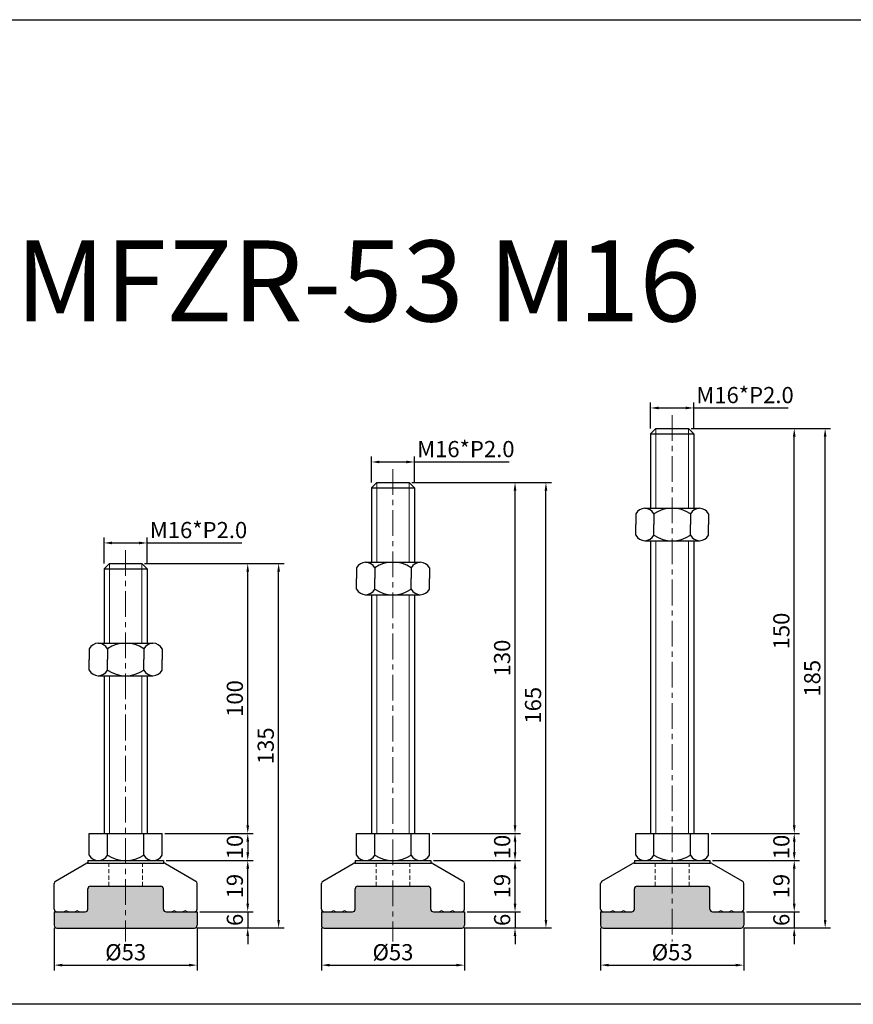
# Model space of a CAD drawing. Units: millimetres. Extents: x 6833 to 7701, y -4127 to -3762.
# Drawn here: x 7067 to 7376, y -4127 to -3762 of the extents above; entities that cross this region are included whole.
import ezdxf

# ---------------------------------------------------------------- set-up
doc = ezdxf.new("R2010")
doc.units = ezdxf.units.MM
doc.header["$LTSCALE"] = 0.5
doc.header["$PDMODE"] = 3
doc.linetypes.add('CENTERX2', pattern=[101.6, 63.5, -12.7, 12.7, -12.7])
doc.linetypes.add('HIDDEN2', pattern=[4.7625, 3.175, -1.5875])
for name, color, linetype, lineweight in [('문자선', 2, 'Continuous', 15), ('숨은선', 2, 'HIDDEN2', 15), ('외형선', 3, 'Continuous', 30), ('중심선', 1, 'CENTERX2', 15), ('치수선', 1, 'Continuous', 15)]:
    doc.layers.add(name, color=color, linetype=linetype, lineweight=lineweight)
doc.styles.get("Standard").update_dxf_attribs({"font": 'isocp.shx', "bigfont": 'whgtxt.shx'})
doc.dimstyles.new('김형준', dxfattribs={"dimtxt": 6, "dimasz": 3, "dimexe": 2, "dimexo": 1, "dimgap": 1, "dimtad": 1, "dimdsep": 46, "dimtxsty": 'Standard', "dimcen": 0, "dimclrd": 1, "dimclre": 1, "dimclrt": 2, "dimadec": 0, "dimazin": 0, "dimtfac": 1, "dimtmove": 0, "dimatfit": 3, "dimfxl": 0, "dimarcsym": 0})

# ---------------------------------------------------------------- blocks, each defined once
blk = doc.blocks.new('*D69')
at = {"layer": 'Defpoints', "color": 0}
for p in [(7212.99, -3925.9), (7196.99, -3934.53), (7212.99, -3934.53)]:
    blk.add_point(p, dxfattribs=at)
at = {"layer": '치수선', "color": 1, "lineweight": -2}
for p, q in [((7196.99, -3933.53), (7196.99, -3923.9)), ((7212.99, -3933.53), (7212.99, -3923.9)), ((7199.99, -3925.9), (7209.99, -3925.9)), ((7212.99, -3925.9), (7247.99, -3925.9))]:
    blk.add_line(p, q, dxfattribs=at)
at = {"layer": '치수선', "color": 1}
for points in [[(7199.99, -3925.4), (7199.99, -3926.4), (7196.99, -3925.9)], [(7209.99, -3925.4), (7209.99, -3926.4), (7212.99, -3925.9)]]:
    blk.add_solid(points, dxfattribs=at)
at = {"layer": '치수선', "color": 2, "insert": (7231.99, -3921.9), "char_height": 6, "attachment_point": 5}
blk.add_mtext('M16*P2.0', dxfattribs=at)
blk = doc.blocks.new('*D183')
at = {"layer": 'Defpoints', "color": 0}
for p in [(7218.49, -4063.53), (7222.49, -4073.53), (7250.21, -4073.53)]:
    blk.add_point(p, dxfattribs=at)
at = {"layer": '치수선', "color": 1, "lineweight": -2}
for p, q in [((7219.49, -4063.53), (7252.21, -4063.53)), ((7250.21, -4066.53), (7250.21, -4070.53)), ((7223.49, -4073.53), (7252.21, -4073.53))]:
    blk.add_line(p, q, dxfattribs=at)
at = {"layer": '치수선', "color": 1}
for points in [[(7249.71, -4066.53), (7250.71, -4066.53), (7250.21, -4063.53)], [(7249.71, -4070.53), (7250.71, -4070.53), (7250.21, -4073.53)]]:
    blk.add_solid(points, dxfattribs=at)
at = {"layer": '치수선', "color": 2, "insert": (7246.21, -4068.53), "char_height": 6, "attachment_point": 5, "rotation": 90}
blk.add_mtext('10', dxfattribs=at)
blk = doc.blocks.new('*D184')
at = {"layer": 'Defpoints', "color": 0}
for p in [(7210.99, -3933.53), (7250.21, -3933.53), (7218.49, -4063.53)]:
    blk.add_point(p, dxfattribs=at)
at = {"layer": '치수선', "color": 1, "lineweight": -2}
for p, q in [((7211.99, -3933.53), (7252.21, -3933.53)), ((7250.21, -4060.53), (7250.21, -3936.53)), ((7219.49, -4063.53), (7252.21, -4063.53))]:
    blk.add_line(p, q, dxfattribs=at)
at = {"layer": '치수선', "color": 1}
for points in [[(7249.71, -3936.53), (7250.71, -3936.53), (7250.21, -3933.53)], [(7249.71, -4060.53), (7250.71, -4060.53), (7250.21, -4063.53)]]:
    blk.add_solid(points, dxfattribs=at)
at = {"layer": '치수선', "color": 2, "insert": (7246.21, -3998.53), "char_height": 6, "attachment_point": 5, "rotation": 90}
blk.add_mtext('130', dxfattribs=at)
blk = doc.blocks.new('*D70')
at = {"layer": 'Defpoints', "color": 0}
for p in [(7210.99, -3933.53), (7261.67, -3933.53), (7230.49, -4098.53)]:
    blk.add_point(p, dxfattribs=at)
at = {"layer": '치수선', "color": 1, "lineweight": -2}
for p, q in [((7211.99, -3933.53), (7263.67, -3933.53)), ((7261.67, -4095.53), (7261.67, -3936.53)), ((7231.49, -4098.53), (7263.67, -4098.53))]:
    blk.add_line(p, q, dxfattribs=at)
at = {"layer": '치수선', "color": 1}
for points in [[(7261.17, -3936.53), (7262.17, -3936.53), (7261.67, -3933.53)], [(7261.17, -4095.53), (7262.17, -4095.53), (7261.67, -4098.53)]]:
    blk.add_solid(points, dxfattribs=at)
at = {"layer": '치수선', "color": 2, "insert": (7257.67, -4016.03), "char_height": 6, "attachment_point": 5, "rotation": 90}
blk.add_mtext('165', dxfattribs=at)
blk = doc.blocks.new('*D71')
at = {"layer": 'Defpoints', "color": 0}
for p in [(7113.94, -3955.9), (7097.94, -3964.53), (7113.94, -3964.53)]:
    blk.add_point(p, dxfattribs=at)
at = {"layer": '치수선', "color": 1, "lineweight": -2}
for p, q in [((7097.94, -3963.53), (7097.94, -3953.9)), ((7100.94, -3955.9), (7110.94, -3955.9)), ((7113.94, -3963.53), (7113.94, -3953.9)), ((7113.94, -3955.9), (7148.95, -3955.9))]:
    blk.add_line(p, q, dxfattribs=at)
at = {"layer": '치수선', "color": 1}
for points in [[(7100.94, -3955.4), (7100.94, -3956.4), (7097.94, -3955.9)], [(7110.94, -3955.4), (7110.94, -3956.4), (7113.94, -3955.9)]]:
    blk.add_solid(points, dxfattribs=at)
at = {"layer": '치수선', "color": 2, "insert": (7132.94, -3951.9), "char_height": 6, "attachment_point": 5}
blk.add_mtext('M16*P2.0', dxfattribs=at)
blk = doc.blocks.new('*D185')
at = {"layer": 'Defpoints', "color": 0}
for p in [(7119.44, -4063.53), (7123.44, -4073.53), (7151.17, -4073.53)]:
    blk.add_point(p, dxfattribs=at)
at = {"layer": '치수선', "color": 1, "lineweight": -2}
for p, q in [((7120.44, -4063.53), (7153.17, -4063.53)), ((7151.17, -4066.53), (7151.17, -4070.53)), ((7124.44, -4073.53), (7153.17, -4073.53))]:
    blk.add_line(p, q, dxfattribs=at)
at = {"layer": '치수선', "color": 1}
for points in [[(7150.67, -4066.53), (7151.67, -4066.53), (7151.17, -4063.53)], [(7150.67, -4070.53), (7151.67, -4070.53), (7151.17, -4073.53)]]:
    blk.add_solid(points, dxfattribs=at)
at = {"layer": '치수선', "color": 2, "insert": (7147.17, -4068.53), "char_height": 6, "attachment_point": 5, "rotation": 90}
blk.add_mtext('10', dxfattribs=at)
blk = doc.blocks.new('*D186')
at = {"layer": 'Defpoints', "color": 0}
for p in [(7111.94, -3963.53), (7151.17, -3963.53), (7119.44, -4063.53)]:
    blk.add_point(p, dxfattribs=at)
at = {"layer": '치수선', "color": 1, "lineweight": -2}
for p, q in [((7112.94, -3963.53), (7153.17, -3963.53)), ((7151.17, -4060.53), (7151.17, -3966.53)), ((7120.44, -4063.53), (7153.17, -4063.53))]:
    blk.add_line(p, q, dxfattribs=at)
at = {"layer": '치수선', "color": 1}
for points in [[(7150.67, -3966.53), (7151.67, -3966.53), (7151.17, -3963.53)], [(7150.67, -4060.53), (7151.67, -4060.53), (7151.17, -4063.53)]]:
    blk.add_solid(points, dxfattribs=at)
at = {"layer": '치수선', "color": 2, "insert": (7147.17, -4013.53), "char_height": 6, "attachment_point": 5, "rotation": 90}
blk.add_mtext('100', dxfattribs=at)
blk = doc.blocks.new('*D72')
at = {"layer": 'Defpoints', "color": 0}
for p in [(7111.94, -3963.53), (7162.62, -3963.53), (7131.44, -4098.53)]:
    blk.add_point(p, dxfattribs=at)
at = {"layer": '치수선', "color": 1, "lineweight": -2}
for p, q in [((7112.94, -3963.53), (7164.62, -3963.53)), ((7162.62, -4095.53), (7162.62, -3966.53)), ((7132.44, -4098.53), (7164.62, -4098.53))]:
    blk.add_line(p, q, dxfattribs=at)
at = {"layer": '치수선', "color": 1}
for points in [[(7162.12, -3966.53), (7163.12, -3966.53), (7162.62, -3963.53)], [(7162.12, -4095.53), (7163.12, -4095.53), (7162.62, -4098.53)]]:
    blk.add_solid(points, dxfattribs=at)
at = {"layer": '치수선', "color": 2, "insert": (7158.62, -4031.03), "char_height": 6, "attachment_point": 5, "rotation": 90}
blk.add_mtext('135', dxfattribs=at)
blk = doc.blocks.new('*D77')
at = {"layer": 'Defpoints', "color": 0}
for p in [(7316.44, -3905.9), (7300.44, -3914.53), (7316.44, -3914.53)]:
    blk.add_point(p, dxfattribs=at)
at = {"layer": '치수선', "color": 1, "lineweight": -2}
for p, q in [((7300.44, -3913.53), (7300.44, -3903.9)), ((7303.44, -3905.9), (7313.44, -3905.9)), ((7316.44, -3913.53), (7316.44, -3903.9)), ((7316.44, -3905.9), (7351.44, -3905.9))]:
    blk.add_line(p, q, dxfattribs=at)
at = {"layer": '치수선', "color": 1}
for points in [[(7303.44, -3905.4), (7303.44, -3906.4), (7300.44, -3905.9)], [(7313.44, -3905.4), (7313.44, -3906.4), (7316.44, -3905.9)]]:
    blk.add_solid(points, dxfattribs=at)
at = {"layer": '치수선', "color": 2, "insert": (7335.44, -3901.9), "char_height": 6, "attachment_point": 5}
blk.add_mtext('M16*P2.0', dxfattribs=at)
blk = doc.blocks.new('*D191')
at = {"layer": 'Defpoints', "color": 0}
for p in [(7321.94, -4063.53), (7325.94, -4073.53), (7353.67, -4073.53)]:
    blk.add_point(p, dxfattribs=at)
at = {"layer": '치수선', "color": 1, "lineweight": -2}
for p, q in [((7322.94, -4063.53), (7355.67, -4063.53)), ((7353.67, -4066.53), (7353.67, -4070.53)), ((7326.94, -4073.53), (7355.67, -4073.53))]:
    blk.add_line(p, q, dxfattribs=at)
at = {"layer": '치수선', "color": 1}
for points in [[(7353.17, -4066.53), (7354.17, -4066.53), (7353.67, -4063.53)], [(7353.17, -4070.53), (7354.17, -4070.53), (7353.67, -4073.53)]]:
    blk.add_solid(points, dxfattribs=at)
at = {"layer": '치수선', "color": 2, "insert": (7349.67, -4068.53), "char_height": 6, "attachment_point": 5, "rotation": 90}
blk.add_mtext('10', dxfattribs=at)
blk = doc.blocks.new('*D192')
at = {"layer": 'Defpoints', "color": 0}
for p in [(7314.44, -3913.53), (7353.67, -3913.53), (7321.94, -4063.53)]:
    blk.add_point(p, dxfattribs=at)
at = {"layer": '치수선', "color": 1, "lineweight": -2}
for p, q in [((7315.44, -3913.53), (7355.67, -3913.53)), ((7353.67, -4060.53), (7353.67, -3916.53)), ((7322.94, -4063.53), (7355.67, -4063.53))]:
    blk.add_line(p, q, dxfattribs=at)
at = {"layer": '치수선', "color": 1}
for points in [[(7353.17, -3916.53), (7354.17, -3916.53), (7353.67, -3913.53)], [(7353.17, -4060.53), (7354.17, -4060.53), (7353.67, -4063.53)]]:
    blk.add_solid(points, dxfattribs=at)
at = {"layer": '치수선', "color": 2, "insert": (7349.67, -3988.53), "char_height": 6, "attachment_point": 5, "rotation": 90}
blk.add_mtext('150', dxfattribs=at)
blk = doc.blocks.new('*D78')
at = {"layer": 'Defpoints', "color": 0}
for p in [(7314.44, -3913.53), (7365.12, -3913.53), (7333.94, -4098.53)]:
    blk.add_point(p, dxfattribs=at)
at = {"layer": '치수선', "color": 1, "lineweight": -2}
for p, q in [((7315.44, -3913.53), (7367.12, -3913.53)), ((7365.12, -4095.53), (7365.12, -3916.53)), ((7334.94, -4098.53), (7367.12, -4098.53))]:
    blk.add_line(p, q, dxfattribs=at)
at = {"layer": '치수선', "color": 1}
for points in [[(7364.62, -3916.53), (7365.62, -3916.53), (7365.12, -3913.53)], [(7364.62, -4095.53), (7365.62, -4095.53), (7365.12, -4098.53)]]:
    blk.add_solid(points, dxfattribs=at)
at = {"layer": '치수선', "color": 2, "insert": (7361.12, -4006.03), "char_height": 6, "attachment_point": 5, "rotation": 90}
blk.add_mtext('185', dxfattribs=at)
blk = doc.blocks.new('*D254')
at = {"layer": 'Defpoints', "color": 0}
for p in [(7119.94, -4073.53), (7151.17, -4073.53), (7132.44, -4092.53)]:
    blk.add_point(p, dxfattribs=at)
at = {"layer": '치수선', "color": 1, "lineweight": -2}
for p, q in [((7120.94, -4073.53), (7153.17, -4073.53)), ((7151.17, -4089.53), (7151.17, -4076.53)), ((7133.44, -4092.53), (7153.17, -4092.53))]:
    blk.add_line(p, q, dxfattribs=at)
at = {"layer": '치수선', "color": 1}
for points in [[(7150.67, -4076.53), (7151.67, -4076.53), (7151.17, -4073.53)], [(7150.67, -4089.53), (7151.67, -4089.53), (7151.17, -4092.53)]]:
    blk.add_solid(points, dxfattribs=at)
at = {"layer": '치수선', "color": 2, "insert": (7147.17, -4083.03), "char_height": 6, "attachment_point": 5, "rotation": 90}
blk.add_mtext('19', dxfattribs=at)
blk = doc.blocks.new('*D252')
at = {"layer": 'Defpoints', "color": 0}
for p in [(7079.44, -4097.53), (7132.44, -4097.53), (7132.44, -4112.29)]:
    blk.add_point(p, dxfattribs=at)
at = {"layer": '치수선', "color": 1, "lineweight": -2}
for p, q in [((7079.44, -4098.53), (7079.44, -4114.29)), ((7132.44, -4098.53), (7132.44, -4114.29)), ((7082.44, -4112.29), (7129.44, -4112.29))]:
    blk.add_line(p, q, dxfattribs=at)
at = {"layer": '치수선', "color": 1}
for points in [[(7082.44, -4111.79), (7082.44, -4112.79), (7079.44, -4112.29)], [(7129.44, -4111.79), (7129.44, -4112.79), (7132.44, -4112.29)]]:
    blk.add_solid(points, dxfattribs=at)
at = {"layer": '치수선', "color": 2, "insert": (7105.94, -4108.29), "char_height": 6, "attachment_point": 5}
blk.add_mtext('%%C53', dxfattribs=at)
blk = doc.blocks.new('*D253')
at = {"layer": 'Defpoints', "color": 0}
for p in [(7132.44, -4092.53), (7131.44, -4098.53), (7151.17, -4098.53)]:
    blk.add_point(p, dxfattribs=at)
at = {"layer": '치수선', "color": 1, "lineweight": -2}
for p, q in [((7151.17, -4089.53), (7151.17, -4086.53)), ((7133.44, -4092.53), (7153.17, -4092.53)), ((7151.17, -4092.53), (7151.17, -4098.53)), ((7132.44, -4098.53), (7153.17, -4098.53)), ((7151.17, -4101.53), (7151.17, -4104.53))]:
    blk.add_line(p, q, dxfattribs=at)
at = {"layer": '치수선', "color": 1}
for points in [[(7150.67, -4089.53), (7151.67, -4089.53), (7151.17, -4092.53)], [(7150.67, -4101.53), (7151.67, -4101.53), (7151.17, -4098.53)]]:
    blk.add_solid(points, dxfattribs=at)
at = {"layer": '치수선', "color": 2, "insert": (7147.17, -4095.53), "char_height": 6, "attachment_point": 5, "rotation": 90}
blk.add_mtext('6', dxfattribs=at)
blk = doc.blocks.new('*D257')
at = {"layer": 'Defpoints', "color": 0}
for p in [(7218.99, -4073.53), (7250.21, -4073.53), (7231.49, -4092.53)]:
    blk.add_point(p, dxfattribs=at)
at = {"layer": '치수선', "color": 1, "lineweight": -2}
for p, q in [((7219.99, -4073.53), (7252.21, -4073.53)), ((7250.21, -4089.53), (7250.21, -4076.53)), ((7232.49, -4092.53), (7252.21, -4092.53))]:
    blk.add_line(p, q, dxfattribs=at)
at = {"layer": '치수선', "color": 1}
for points in [[(7249.71, -4076.53), (7250.71, -4076.53), (7250.21, -4073.53)], [(7249.71, -4089.53), (7250.71, -4089.53), (7250.21, -4092.53)]]:
    blk.add_solid(points, dxfattribs=at)
at = {"layer": '치수선', "color": 2, "insert": (7246.21, -4083.03), "char_height": 6, "attachment_point": 5, "rotation": 90}
blk.add_mtext('19', dxfattribs=at)
blk = doc.blocks.new('*D255')
at = {"layer": 'Defpoints', "color": 0}
for p in [(7178.49, -4097.53), (7231.49, -4097.53), (7231.49, -4112.29)]:
    blk.add_point(p, dxfattribs=at)
at = {"layer": '치수선', "color": 1, "lineweight": -2}
for p, q in [((7178.49, -4098.53), (7178.49, -4114.29)), ((7231.49, -4098.53), (7231.49, -4114.29)), ((7181.49, -4112.29), (7228.49, -4112.29))]:
    blk.add_line(p, q, dxfattribs=at)
at = {"layer": '치수선', "color": 1}
for points in [[(7181.49, -4111.79), (7181.49, -4112.79), (7178.49, -4112.29)], [(7228.49, -4111.79), (7228.49, -4112.79), (7231.49, -4112.29)]]:
    blk.add_solid(points, dxfattribs=at)
at = {"layer": '치수선', "color": 2, "insert": (7204.99, -4108.29), "char_height": 6, "attachment_point": 5}
blk.add_mtext('%%C53', dxfattribs=at)
blk = doc.blocks.new('*D256')
at = {"layer": 'Defpoints', "color": 0}
for p in [(7231.49, -4092.53), (7230.49, -4098.53), (7250.21, -4098.53)]:
    blk.add_point(p, dxfattribs=at)
at = {"layer": '치수선', "color": 1, "lineweight": -2}
for p, q in [((7250.21, -4089.53), (7250.21, -4086.53)), ((7232.49, -4092.53), (7252.21, -4092.53)), ((7250.21, -4092.53), (7250.21, -4098.53)), ((7231.49, -4098.53), (7252.21, -4098.53)), ((7250.21, -4101.53), (7250.21, -4104.53))]:
    blk.add_line(p, q, dxfattribs=at)
at = {"layer": '치수선', "color": 1}
for points in [[(7249.71, -4089.53), (7250.71, -4089.53), (7250.21, -4092.53)], [(7249.71, -4101.53), (7250.71, -4101.53), (7250.21, -4098.53)]]:
    blk.add_solid(points, dxfattribs=at)
at = {"layer": '치수선', "color": 2, "insert": (7246.21, -4095.53), "char_height": 6, "attachment_point": 5, "rotation": 90}
blk.add_mtext('6', dxfattribs=at)
blk = doc.blocks.new('*D260')
at = {"layer": 'Defpoints', "color": 0}
for p in [(7322.44, -4073.53), (7353.67, -4073.53), (7334.94, -4092.53)]:
    blk.add_point(p, dxfattribs=at)
at = {"layer": '치수선', "color": 1, "lineweight": -2}
for p, q in [((7323.44, -4073.53), (7355.67, -4073.53)), ((7353.67, -4089.53), (7353.67, -4076.53)), ((7335.94, -4092.53), (7355.67, -4092.53))]:
    blk.add_line(p, q, dxfattribs=at)
at = {"layer": '치수선', "color": 1}
for points in [[(7353.17, -4076.53), (7354.17, -4076.53), (7353.67, -4073.53)], [(7353.17, -4089.53), (7354.17, -4089.53), (7353.67, -4092.53)]]:
    blk.add_solid(points, dxfattribs=at)
at = {"layer": '치수선', "color": 2, "insert": (7349.67, -4083.03), "char_height": 6, "attachment_point": 5, "rotation": 90}
blk.add_mtext('19', dxfattribs=at)
blk = doc.blocks.new('*D258')
at = {"layer": 'Defpoints', "color": 0}
for p in [(7281.94, -4097.53), (7334.94, -4097.53), (7334.94, -4112.29)]:
    blk.add_point(p, dxfattribs=at)
at = {"layer": '치수선', "color": 1, "lineweight": -2}
for p, q in [((7281.94, -4098.53), (7281.94, -4114.29)), ((7334.94, -4098.53), (7334.94, -4114.29)), ((7284.94, -4112.29), (7331.94, -4112.29))]:
    blk.add_line(p, q, dxfattribs=at)
at = {"layer": '치수선', "color": 1}
for points in [[(7284.94, -4111.79), (7284.94, -4112.79), (7281.94, -4112.29)], [(7331.94, -4111.79), (7331.94, -4112.79), (7334.94, -4112.29)]]:
    blk.add_solid(points, dxfattribs=at)
at = {"layer": '치수선', "color": 2, "insert": (7308.44, -4108.29), "char_height": 6, "attachment_point": 5}
blk.add_mtext('%%C53', dxfattribs=at)
blk = doc.blocks.new('*D259')
at = {"layer": 'Defpoints', "color": 0}
for p in [(7334.94, -4092.53), (7333.94, -4098.53), (7353.67, -4098.53)]:
    blk.add_point(p, dxfattribs=at)
at = {"layer": '치수선', "color": 1, "lineweight": -2}
for p, q in [((7353.67, -4089.53), (7353.67, -4086.53)), ((7335.94, -4092.53), (7355.67, -4092.53)), ((7353.67, -4092.53), (7353.67, -4098.53)), ((7334.94, -4098.53), (7355.67, -4098.53)), ((7353.67, -4101.53), (7353.67, -4104.53))]:
    blk.add_line(p, q, dxfattribs=at)
at = {"layer": '치수선', "color": 1}
for points in [[(7353.17, -4089.53), (7354.17, -4089.53), (7353.67, -4092.53)], [(7353.17, -4101.53), (7354.17, -4101.53), (7353.67, -4098.53)]]:
    blk.add_solid(points, dxfattribs=at)
at = {"layer": '치수선', "color": 2, "insert": (7349.67, -4095.53), "char_height": 6, "attachment_point": 5, "rotation": 90}
blk.add_mtext('6', dxfattribs=at)

msp = doc.modelspace()

# ---------------------------------------------------------------- hatches: boundary and pattern name
at = {"layer": '치수선'}
h = msp.add_hatch(color=0, dxfattribs=at)
h.dxf.hatch_style = 1
h.paths.add_polyline_path([(7105.94, -4083.034), (7092.94, -4083.034, 0.4142136), (7091.94, -4084.034), (7091.94, -4091.534, -0.4142136), (7090.94, -4092.534), (7079.44, -4092.534), (7079.44, -4097.534, 0.4142136), (7080.44, -4098.534), (7105.94, -4098.534)])
h.paths.add_polyline_path([(7119.94, -4084.034, 0.4142136), (7118.94, -4083.034), (7105.94, -4083.034), (7105.94, -4098.534), (7131.44, -4098.534, 0.4142136), (7132.44, -4097.534), (7132.44, -4092.534), (7120.94, -4092.534, -0.4142136), (7119.94, -4091.534)])
h = msp.add_hatch(color=0, dxfattribs=at)
h.dxf.hatch_style = 1
h.paths.add_polyline_path([(7204.986, -4083.034), (7191.986, -4083.034, 0.4142136), (7190.986, -4084.034), (7190.986, -4091.534, -0.4142136), (7189.986, -4092.534), (7178.486, -4092.534), (7178.486, -4097.534, 0.4142136), (7179.486, -4098.534), (7204.986, -4098.534)])
h.paths.add_polyline_path([(7218.986, -4084.034, 0.4142136), (7217.986, -4083.034), (7204.986, -4083.034), (7204.986, -4098.534), (7230.486, -4098.534, 0.4142136), (7231.486, -4097.534), (7231.486, -4092.534), (7219.986, -4092.534, -0.4142136), (7218.986, -4091.534)])
h = msp.add_hatch(color=0, dxfattribs=at)
h.dxf.hatch_style = 1
h.paths.add_polyline_path([(7308.44, -4083.034), (7295.44, -4083.034, 0.4142136), (7294.44, -4084.034), (7294.44, -4091.534, -0.4142136), (7293.44, -4092.534), (7281.94, -4092.534), (7281.94, -4097.534, 0.4142136), (7282.94, -4098.534), (7308.44, -4098.534)])
h.paths.add_polyline_path([(7322.44, -4084.034, 0.4142136), (7321.44, -4083.034), (7308.44, -4083.034), (7308.44, -4098.534), (7333.94, -4098.534, 0.4142136), (7334.94, -4097.534), (7334.94, -4092.534), (7323.44, -4092.534, -0.4142136), (7322.44, -4091.534)])

# ---------------------------------------------------------------- linework, layer by layer
at = {"layer": '숨은선'}
for p, q in [((7099.69, -4083.034), (7099.69, -4074.534)), ((7112.19, -4083.034), (7112.19, -4074.534)), ((7198.736, -4083.034), (7198.736, -4074.534)), ((7211.236, -4083.034), (7211.236, -4074.534)), ((7302.19, -4083.034), (7302.19, -4074.534)), ((7314.69, -4083.034), (7314.69, -4074.534)), ((7082.94, -4092.534), (7083.94, -4092.034)), ((7083.94, -4092.034), (7084.94, -4092.534)), ((7086.94, -4092.534), (7087.94, -4092.034)), ((7087.94, -4092.034), (7088.94, -4092.534)), ((7123.94, -4092.034), (7122.94, -4092.534)), ((7124.94, -4092.534), (7123.94, -4092.034)), ((7127.94, -4092.034), (7126.94, -4092.534)), ((7128.94, -4092.534), (7127.94, -4092.034)), ((7181.986, -4092.534), (7182.986, -4092.034)), ((7182.986, -4092.034), (7183.986, -4092.534)), ((7185.986, -4092.534), (7186.986, -4092.034)), ((7186.986, -4092.034), (7187.986, -4092.534)), ((7222.986, -4092.034), (7221.986, -4092.534)), ((7223.986, -4092.534), (7222.986, -4092.034)), ((7226.986, -4092.034), (7225.986, -4092.534)), ((7227.986, -4092.534), (7226.986, -4092.034)), ((7285.44, -4092.534), (7286.44, -4092.034)), ((7286.44, -4092.034), (7287.44, -4092.534)), ((7289.44, -4092.534), (7290.44, -4092.034)), ((7290.44, -4092.034), (7291.44, -4092.534)), ((7326.44, -4092.034), (7325.44, -4092.534)), ((7327.44, -4092.534), (7326.44, -4092.034)), ((7330.44, -4092.034), (7329.44, -4092.534)), ((7331.44, -4092.534), (7330.44, -4092.034))]:
    msp.add_line(p, q, dxfattribs=at)
at = {"layer": '외형선'}
for p, q in [((7302.44, -3913.534), (7300.44, -3915.534)), ((7302.44, -3913.534), (7314.44, -3913.534)), ((7314.44, -3913.534), (7316.44, -3915.534)), ((7300.44, -3915.534), (7300.44, -3943.062)), ((7300.44, -3915.534), (7316.44, -3915.534)), ((7316.44, -3915.534), (7316.44, -3943.062)), ((7198.986, -3933.534), (7196.986, -3935.534)), ((7198.986, -3933.534), (7210.986, -3933.534)), ((7210.986, -3933.534), (7212.986, -3935.534)), ((7196.986, -3935.534), (7196.986, -3963.062)), ((7196.986, -3935.534), (7212.986, -3935.534)), ((7212.986, -3935.534), (7212.986, -3963.062)), ((7294.94, -3945.062), (7294.94, -3949.062)), ((7298.315, -3943.062), (7318.565, -3943.062)), ((7301.69, -3945.062), (7301.69, -3949.062)), ((7315.19, -3945.062), (7315.19, -3949.062)), ((7321.94, -3945.062), (7321.94, -3949.062)), ((7294.94, -3953.062), (7294.94, -3949.062)), ((7301.69, -3953.062), (7301.69, -3949.062)), ((7315.19, -3953.062), (7315.19, -3949.062)), ((7321.94, -3953.062), (7321.94, -3949.062)), ((7298.315, -3955.062), (7318.565, -3955.062)), ((7300.44, -3955.062), (7300.44, -4063.534)), ((7316.44, -3955.062), (7316.44, -4063.534)), ((7099.94, -3963.534), (7097.94, -3965.534)), ((7099.94, -3963.534), (7111.94, -3963.534)), ((7111.94, -3963.534), (7113.94, -3965.534)), ((7194.861, -3963.062), (7215.111, -3963.062)), ((7097.94, -3965.534), (7097.94, -3993.062)), ((7097.94, -3965.534), (7113.94, -3965.534)), ((7113.94, -3965.534), (7113.94, -3993.062)), ((7191.486, -3965.062), (7191.486, -3969.062)), ((7198.236, -3965.062), (7198.236, -3969.062)), ((7211.736, -3965.062), (7211.736, -3969.062)), ((7218.486, -3965.062), (7218.486, -3969.062)), ((7191.486, -3973.062), (7191.486, -3969.062)), ((7198.236, -3973.062), (7198.236, -3969.062)), ((7211.736, -3973.062), (7211.736, -3969.062)), ((7218.486, -3973.062), (7218.486, -3969.062)), ((7194.861, -3975.062), (7215.111, -3975.062)), ((7196.986, -3975.062), (7196.986, -4063.534)), ((7212.986, -3975.062), (7212.986, -4063.534)), ((7095.815, -3993.062), (7116.065, -3993.062)), ((7092.44, -3995.062), (7092.44, -3999.062)), ((7099.19, -3995.062), (7099.19, -3999.062)), ((7112.69, -3995.062), (7112.69, -3999.062)), ((7119.44, -3995.062), (7119.44, -3999.062)), ((7092.44, -4003.062), (7092.44, -3999.062)), ((7099.19, -4003.062), (7099.19, -3999.062)), ((7112.69, -4003.062), (7112.69, -3999.062)), ((7119.44, -4003.062), (7119.44, -3999.062)), ((7095.815, -4005.062), (7116.065, -4005.062)), ((7097.94, -4005.062), (7097.94, -4063.534)), ((7113.94, -4005.062), (7113.94, -4063.534)), ((7092.44, -4063.534), (7119.44, -4063.534)), ((7092.44, -4071.534), (7092.44, -4063.534)), ((7099.19, -4071.534), (7099.19, -4063.534)), ((7112.69, -4071.534), (7112.69, -4063.534)), ((7119.44, -4071.534), (7119.44, -4063.534)), ((7191.486, -4063.534), (7218.486, -4063.534)), ((7191.486, -4071.534), (7191.486, -4063.534)), ((7198.236, -4071.534), (7198.236, -4063.534)), ((7211.736, -4071.534), (7211.736, -4063.534)), ((7218.486, -4071.534), (7218.486, -4063.534)), ((7294.94, -4063.534), (7321.94, -4063.534)), ((7294.94, -4071.534), (7294.94, -4063.534)), ((7301.69, -4071.534), (7301.69, -4063.534)), ((7315.19, -4071.534), (7315.19, -4063.534)), ((7321.94, -4071.534), (7321.94, -4063.534)), ((7091.94, -4073.534), (7119.94, -4073.534)), ((7091.94, -4073.534), (7091.94, -4074.534)), ((7097.878, -4073.534), (7114.003, -4073.534)), ((7097.878, -4073.534), (7114.003, -4073.534)), ((7098.628, -4073.534), (7113.253, -4073.534)), ((7098.628, -4073.534), (7113.253, -4073.534)), ((7119.94, -4073.534), (7119.94, -4074.534)), ((7190.986, -4073.534), (7218.986, -4073.534)), ((7190.986, -4073.534), (7190.986, -4074.534)), ((7196.923, -4073.534), (7213.048, -4073.534)), ((7196.923, -4073.534), (7213.048, -4073.534)), ((7197.673, -4073.534), (7212.298, -4073.534)), ((7197.673, -4073.534), (7212.298, -4073.534)), ((7218.986, -4073.534), (7218.986, -4074.534)), ((7294.44, -4073.534), (7322.44, -4073.534)), ((7294.44, -4073.534), (7294.44, -4074.534)), ((7300.377, -4073.534), (7316.502, -4073.534)), ((7300.377, -4073.534), (7316.502, -4073.534)), ((7301.127, -4073.534), (7315.752, -4073.534)), ((7301.127, -4073.534), (7315.752, -4073.534)), ((7322.44, -4073.534), (7322.44, -4074.534)), ((7079.937, -4081.245), (7091.207, -4074.67)), ((7091.711, -4074.534), (7120.17, -4074.534)), ((7120.674, -4074.67), (7131.944, -4081.245)), ((7178.982, -4081.245), (7190.252, -4074.67)), ((7190.756, -4074.534), (7219.215, -4074.534)), ((7219.719, -4074.67), (7230.99, -4081.245)), ((7282.436, -4081.245), (7293.706, -4074.67)), ((7294.21, -4074.534), (7322.67, -4074.534)), ((7323.174, -4074.67), (7334.444, -4081.245)), ((7079.44, -4091.534), (7079.44, -4082.108)), ((7091.94, -4091.534), (7091.94, -4084.034)), ((7092.94, -4083.034), (7118.94, -4083.034)), ((7119.94, -4091.534), (7119.94, -4084.034)), ((7132.44, -4091.534), (7132.44, -4082.108)), ((7132.44, -4091.534), (7132.44, -4084.534)), ((7178.486, -4091.534), (7178.486, -4082.108)), ((7190.986, -4091.534), (7190.986, -4084.034)), ((7191.986, -4083.034), (7217.986, -4083.034)), ((7218.986, -4091.534), (7218.986, -4084.034)), ((7231.486, -4091.534), (7231.486, -4082.108)), ((7231.486, -4091.534), (7231.486, -4084.534)), ((7281.94, -4091.534), (7281.94, -4082.108)), ((7294.44, -4091.534), (7294.44, -4084.034)), ((7295.44, -4083.034), (7321.44, -4083.034)), ((7322.44, -4091.534), (7322.44, -4084.034)), ((7334.94, -4091.534), (7334.94, -4082.108)), ((7334.94, -4091.534), (7334.94, -4084.534)), ((7079.44, -4092.534), (7090.94, -4092.534)), ((7079.44, -4092.534), (7079.44, -4097.534)), ((7120.94, -4092.534), (7132.44, -4092.534)), ((7132.44, -4092.534), (7132.44, -4097.534)), ((7178.486, -4092.534), (7189.986, -4092.534)), ((7178.486, -4092.534), (7178.486, -4097.534)), ((7219.986, -4092.534), (7231.486, -4092.534)), ((7231.486, -4092.534), (7231.486, -4097.534)), ((7281.94, -4092.534), (7293.44, -4092.534)), ((7281.94, -4092.534), (7281.94, -4097.534)), ((7323.44, -4092.534), (7334.94, -4092.534)), ((7334.94, -4092.534), (7334.94, -4097.534)), ((7080.44, -4098.534), (7131.44, -4098.534)), ((7179.486, -4098.534), (7230.486, -4098.534)), ((7282.94, -4098.534), (7333.94, -4098.534))]:
    msp.add_line(p, q, dxfattribs=at)
msp.add_lwpolyline([(6832.755, -3762.063), (7700.729, -3762.063), (7700.729, -4126.8), (6832.755, -4126.8)], close=True, dxfattribs=at)
for centre, radius, start, end in [((7298.315, -3946.91), 3.848, 28.69866, 151.30134), ((7308.44, -3955.453), 12.391, 56.99128, 123.00872), ((7318.565, -3946.91), 3.848, 28.69866, 151.30134), ((7298.315, -3951.215), 3.848, 208.69866, 331.30134), ((7308.44, -3942.672), 12.391, 236.99128, 303.00872), ((7318.565, -3951.215), 3.848, 208.69866, 331.30134), ((7194.861, -3966.91), 3.848, 28.69866, 151.30134), ((7204.986, -3975.453), 12.391, 56.99128, 123.00872), ((7215.111, -3966.91), 3.848, 28.69866, 151.30134), ((7194.861, -3971.215), 3.848, 208.69866, 331.30134), ((7204.986, -3962.672), 12.391, 236.99128, 303.00872), ((7215.111, -3971.215), 3.848, 208.69866, 331.30134), ((7095.815, -3996.91), 3.848, 28.69866, 151.30134), ((7105.94, -4005.453), 12.391, 56.99128, 123.00872), ((7116.065, -3996.91), 3.848, 28.69866, 151.30134), ((7095.815, -4001.215), 3.848, 208.69866, 331.30134), ((7105.94, -3992.672), 12.391, 236.99128, 303.00872), ((7116.065, -4001.215), 3.848, 208.69866, 331.30134), ((7095.815, -4069.686), 3.848, 208.69866, 331.30134), ((7105.94, -4061.143), 12.391, 236.99128, 303.00872), ((7116.065, -4069.686), 3.848, 208.69866, 331.30134), ((7194.861, -4069.686), 3.848, 208.69866, 331.30134), ((7204.986, -4061.143), 12.391, 236.99128, 303.00872), ((7215.111, -4069.686), 3.848, 208.69866, 331.30134), ((7298.315, -4069.686), 3.848, 208.69866, 331.30134), ((7308.44, -4061.143), 12.391, 236.99128, 303.00872), ((7318.565, -4069.686), 3.848, 208.69866, 331.30134), ((7091.711, -4075.534), 1, 90, 120.25644), ((7120.17, -4075.534), 1, 59.74356, 90), ((7190.756, -4075.534), 1, 90, 120.25644), ((7219.215, -4075.534), 1, 59.74356, 90), ((7294.21, -4075.534), 1, 90, 120.25644), ((7322.67, -4075.534), 1, 59.74356, 90), ((7080.44, -4082.108), 1, 120.25644, 180), ((7131.44, -4082.108), 1, 0, 59.74356), ((7179.486, -4082.108), 1, 120.25644, 180), ((7230.486, -4082.108), 1, 0, 59.74356), ((7282.94, -4082.108), 1, 120.25644, 180), ((7333.94, -4082.108), 1, 0, 59.74356), ((7092.94, -4084.034), 1, 90, 180), ((7118.94, -4084.034), 1, 0, 90), ((7191.986, -4084.034), 1, 90, 180), ((7217.986, -4084.034), 1, 0, 90), ((7295.44, -4084.034), 1, 90, 180), ((7321.44, -4084.034), 1, 0, 90), ((7080.44, -4091.534), 1, 180, 270), ((7090.94, -4091.534), 1, 270, 0), ((7120.94, -4091.534), 1, 180, 270), ((7131.44, -4091.534), 1, 270, 0), ((7179.486, -4091.534), 1, 180, 270), ((7189.986, -4091.534), 1, 270, 0), ((7219.986, -4091.534), 1, 180, 270), ((7230.486, -4091.534), 1, 270, 0), ((7282.94, -4091.534), 1, 180, 270), ((7293.44, -4091.534), 1, 270, 0), ((7323.44, -4091.534), 1, 180, 270), ((7333.94, -4091.534), 1, 270, 0), ((7080.44, -4097.534), 1, 180, 270), ((7131.44, -4097.534), 1, 270, 360), ((7179.486, -4097.534), 1, 180, 270), ((7230.486, -4097.534), 1, 270, 360), ((7282.94, -4097.534), 1, 180, 270), ((7333.94, -4097.534), 1, 270, 360)]:
    msp.add_arc(centre, radius, start, end, dxfattribs=at)
at = {"layer": '중심선', "ltscale": 0.3}
for p, q in [((7308.44, -3908.534), (7308.44, -4103.534)), ((7204.986, -3928.534), (7204.986, -4103.534)), ((7105.94, -3958.534), (7105.94, -4103.534))]:
    msp.add_line(p, q, dxfattribs=at)
at = {"layer": '치수선'}
for p, q in [((7302.44, -3913.534), (7302.44, -3943.062)), ((7314.44, -3913.534), (7314.44, -3943.062)), ((7198.986, -3933.534), (7198.986, -3963.062)), ((7210.986, -3933.534), (7210.986, -3963.062)), ((7302.44, -3955.062), (7302.44, -4063.534)), ((7314.44, -3955.062), (7314.44, -4063.534)), ((7099.94, -3963.534), (7099.94, -3993.062)), ((7111.94, -3963.534), (7111.94, -3993.062)), ((7198.986, -3975.062), (7198.986, -4063.534)), ((7210.986, -3975.062), (7210.986, -4063.534)), ((7099.94, -4005.062), (7099.94, -4063.534)), ((7111.94, -4005.062), (7111.94, -4063.534))]:
    msp.add_line(p, q, dxfattribs=at)

# ---------------------------------------------------------------- texts
at = {"layer": '문자선', "ltscale": 0.3}
msp.add_text('MFZR-53 M16', height=30, dxfattribs=at).set_placement((7065.087, -3873.854))

# ---------------------------------------------------------------- dimensions: what is measured, and where the dimension line sits
at = {"layer": '치수선'}
for base, p1, p2, text, picture, middle in [((7316.44, -3905.902), (7300.44, -3914.534), (7316.44, -3914.534), 'M<>*P2.0', '*D77', (7335.442, -3901.902)), ((7212.986, -3925.902), (7196.986, -3934.534), (7212.986, -3934.534), 'M<>*P2.0', '*D69', (7231.988, -3921.902)), ((7113.94, -3955.902), (7097.94, -3964.534), (7113.94, -3964.534), 'M<>*P2.0', '*D71', (7132.943, -3951.902)), ((7132.44, -4112.292), (7079.44, -4097.534), (7132.44, -4097.534), '%%C<>', '*D252', (7105.94, -4108.292)), ((7231.486, -4112.292), (7178.486, -4097.534), (7231.486, -4097.534), '%%C<>', '*D255', (7204.986, -4108.292)), ((7334.94, -4112.292), (7281.94, -4097.534), (7334.94, -4097.534), '%%C<>', '*D258', (7308.44, -4108.292))]:
    dim = msp.add_linear_dim(base=base, p1=p1, p2=p2, text=text, dimstyle='김형준', dxfattribs=at)
    dim.commit()
    dim.dimension.update_dxf_attribs({"geometry": picture, "text_midpoint": middle})
for base, p1, p2, picture, middle in [((7353.665, -3913.534), (7321.94, -4063.534), (7314.44, -3913.534), '*D192', (7349.665, -3988.534)), ((7365.121, -3913.534), (7333.94, -4098.534), (7314.44, -3913.534), '*D78', (7361.121, -4006.034)), ((7250.211, -3933.534), (7218.486, -4063.534), (7210.986, -3933.534), '*D184', (7246.211, -3998.534)), ((7261.666, -3933.534), (7230.486, -4098.534), (7210.986, -3933.534), '*D70', (7257.666, -4016.034)), ((7151.166, -3963.534), (7119.44, -4063.534), (7111.94, -3963.534), '*D186', (7147.166, -4013.534)), ((7162.621, -3963.534), (7131.44, -4098.534), (7111.94, -3963.534), '*D72', (7158.621, -4031.034)), ((7151.166, -4073.534), (7119.44, -4063.534), (7123.44, -4073.534), '*D185', (7147.166, -4068.534)), ((7250.211, -4073.534), (7218.486, -4063.534), (7222.486, -4073.534), '*D183', (7246.211, -4068.534)), ((7353.665, -4073.534), (7321.94, -4063.534), (7325.94, -4073.534), '*D191', (7349.665, -4068.534)), ((7151.166, -4073.534), (7132.44, -4092.534), (7119.94, -4073.534), '*D254', (7147.166, -4083.034)), ((7250.211, -4073.534), (7231.486, -4092.534), (7218.986, -4073.534), '*D257', (7246.211, -4083.034)), ((7353.665, -4073.534), (7334.94, -4092.534), (7322.44, -4073.534), '*D260', (7349.665, -4083.034)), ((7151.166, -4098.534), (7132.44, -4092.534), (7131.44, -4098.534), '*D253', (7147.166, -4095.534)), ((7250.211, -4098.534), (7231.486, -4092.534), (7230.486, -4098.534), '*D256', (7246.211, -4095.534)), ((7353.665, -4098.534), (7334.94, -4092.534), (7333.94, -4098.534), '*D259', (7349.665, -4095.534))]:
    dim = msp.add_linear_dim(base=base, p1=p1, p2=p2, angle=90, dimstyle='김형준', dxfattribs=at)
    dim.commit()
    dim.dimension.update_dxf_attribs({"geometry": picture, "text_midpoint": middle})

doc.saveas('drawing.dxf')
